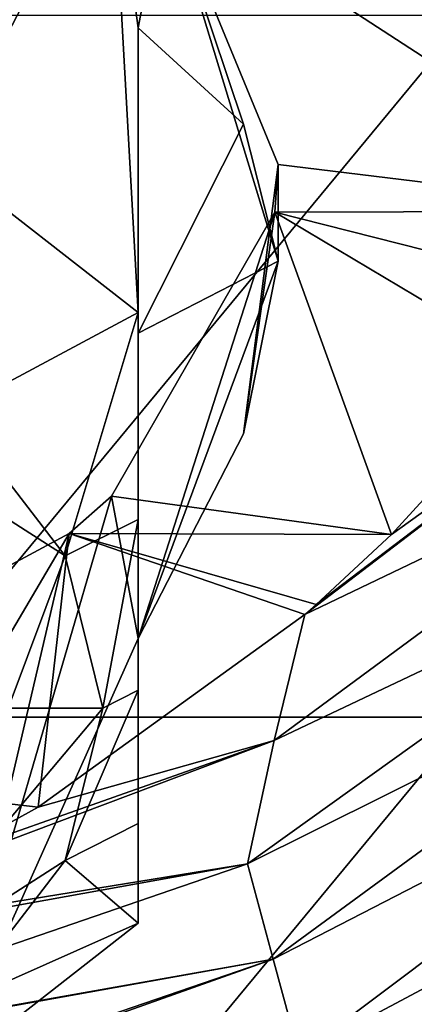
# Model space of a CAD drawing. Units: millimetres. Extents: x -24 to 24, y -10 to 159.
# Drawn here: x 10 to 13, y 93 to 100 of the extents above; entities that cross this region are included whole.
import ezdxf

# ---------------------------------------------------------------- set-up
doc = ezdxf.new("R2010")
doc.units = ezdxf.units.MM
doc.header["$LTSCALE"] = 52.148148
for name, color, linetype in [('38', 7, 'CONTINUOUS'), ('40', 7, 'CONTINUOUS'), ('58', 7, 'CONTINUOUS'), ('81', 7, 'CONTINUOUS'), ('82', 7, 'CONTINUOUS'), ('83', 7, 'CONTINUOUS'), ('84', 7, 'CONTINUOUS'), ('85', 7, 'CONTINUOUS'), ('88', 7, 'CONTINUOUS'), ('89', 7, 'CONTINUOUS')]:
    doc.layers.add(name, color=color, linetype=linetype)

msp = doc.modelspace()

# ---------------------------------------------------------------- linework, layer by layer
at = {"layer": '38', "linetype": 'Continuous'}
for points in [[(14.7288, 98.6678, 107.348), (15.2505, 99.4741, 108.9305), (11.1894, 100.9671, 111.8606), (14.7288, 98.6678, 107.348)], [(11.1894, 100.9671, 111.8606), (15.2505, 99.4741, 108.9305), (15.5822, 100.9472, 111.8216), (11.1894, 100.9671, 111.8606)], [(12, 99, 108), (14.7288, 98.6678, 107.348), (11.1894, 100.9671, 111.8606), (12, 99, 108)], [(11.9752, 98.6592, 107.3312), (14.7288, 98.6678, 107.348), (12, 99, 108), (11.9752, 98.6592, 107.3312)], [(12.8068, 96.3613, 102.8212), (11.9752, 98.6592, 107.3312), (10.8103, 96.6353, 103.359), (12.8068, 96.3613, 102.8212)], [(14.7288, 98.6678, 107.348), (11.9752, 98.6592, 107.3312), (14.3021, 98.0717, 106.1782), (14.7288, 98.6678, 107.348)], [(11.9752, 98.6592, 107.3312), (12.8068, 96.3613, 102.8212), (13.8752, 97.5284, 105.1119), (11.9752, 98.6592, 107.3312)], [(11.9752, 98.6592, 107.3312), (13.8752, 97.5284, 105.1119), (14.3021, 98.0717, 106.1782), (11.9752, 98.6592, 107.3312)], [(10.5084, 96.3696, 102.8375), (12.8068, 96.3613, 102.8212), (10.8103, 96.6353, 103.359), (10.5084, 96.3696, 102.8375)], [(7.4795, 94.7402, 99.6397), (10.2886, 94.4185, 99.0084), (10.5084, 96.3696, 102.8375), (7.4795, 94.7402, 99.6397)], [(10.5084, 96.3696, 102.8375), (10.2886, 94.4185, 99.0084), (12.1904, 95.7921, 101.7041), (10.5084, 96.3696, 102.8375)], [(12.8068, 96.3613, 102.8212), (10.5084, 96.3696, 102.8375), (12.2705, 95.8622, 101.8417), (12.8068, 96.3613, 102.8212)], [(12.2705, 95.8622, 101.8417), (10.5084, 96.3696, 102.8375), (12.1904, 95.7921, 101.7041), (12.2705, 95.8622, 101.8417)], [(9.682, 94.0851, 98.354), (10.2886, 94.4185, 99.0084), (7.4795, 94.7402, 99.6397), (9.682, 94.0851, 98.354)]]:
    msp.add_3dface(points, dxfattribs=at)
at = {"layer": '40', "linetype": 'Continuous'}
for points in [[(9.2218, 100.065, -21.615), (13.3637, 100.065, -19.3303), (9.2218, 95.06, -21.615), (9.2218, 100.065, -21.615)], [(9.2218, 95.06, -21.615), (13.3637, 100.065, -19.3303), (13.3637, 95.06, -19.3303), (9.2218, 95.06, -21.615)], [(9.2218, 95.06, -21.615), (13.3637, 95.06, -19.3303), (9.2218, 90.055, -21.615), (9.2218, 95.06, -21.615)], [(9.2218, 90.055, -21.615), (13.3637, 95.06, -19.3303), (13.3637, 90.055, -19.3303), (9.2218, 90.055, -21.615)]]:
    msp.add_3dface(points, dxfattribs=at)
at = {"layer": '58', "linetype": 'Continuous'}
for points in [[(12.2705, 95.8622, 101.8417), (12.1904, 95.7921, 101.7041), (15.0681, 97.9875, 101.0357), (12.2705, 95.8622, 101.8417)], [(12.1904, 95.7921, 101.7041), (15.0427, 97.1583, 96.1105), (15.0681, 97.9875, 101.0357), (12.1904, 95.7921, 101.7041)], [(12.8068, 96.3613, 102.8212), (12.2705, 95.8622, 101.8417), (15.0681, 97.9875, 101.0357), (12.8068, 96.3613, 102.8212)], [(13.8752, 97.5284, 105.1119), (12.8068, 96.3613, 102.8212), (15.0681, 97.9875, 101.0357), (13.8752, 97.5284, 105.1119)], [(12.1904, 95.7921, 101.7041), (11.9699, 94.8928, 96.7323), (15.0427, 97.1583, 96.1105), (12.1904, 95.7921, 101.7041)], [(15.0427, 97.1583, 96.1105), (11.9699, 94.8928, 96.7323), (15.0349, 96.3456, 91.167), (15.0427, 97.1583, 96.1105)], [(15.0349, 96.3456, 91.167), (11.9699, 94.8928, 96.7323), (11.7797, 94.0132, 91.7337), (15.0349, 96.3456, 91.167)], [(15.0349, 96.3456, 91.167), (11.7797, 94.0132, 91.7337), (15.2434, 95.7379, 86.1667), (15.0349, 96.3456, 91.167)], [(12.1904, 95.7921, 101.7041), (10.2886, 94.4185, 99.0084), (11.9699, 94.8928, 96.7323), (12.1904, 95.7921, 101.7041)], [(11.7797, 94.0132, 91.7337), (11.9647, 93.3332, 86.6812), (15.2434, 95.7379, 86.1667), (11.7797, 94.0132, 91.7337)], [(11.9647, 93.3332, 86.6812), (15.452, 95.1301, 81.1664), (15.2434, 95.7379, 86.1667), (11.9647, 93.3332, 86.6812)], [(12.1496, 92.6531, 81.6287), (15.452, 95.1301, 81.1664), (11.9647, 93.3332, 86.6812), (12.1496, 92.6531, 81.6287)], [(12.1496, 92.6531, 81.6287), (15.6606, 94.5224, 76.1661), (15.452, 95.1301, 81.1664), (12.1496, 92.6531, 81.6287)], [(9.682, 94.0851, 98.354), (8.0067, 93.4005, 97.0103), (11.9699, 94.8928, 96.7323), (9.682, 94.0851, 98.354)], [(11.9699, 94.8928, 96.7323), (8.0067, 93.4005, 97.0103), (11.7797, 94.0132, 91.7337), (11.9699, 94.8928, 96.7323)], [(10.2886, 94.4185, 99.0084), (9.682, 94.0851, 98.354), (11.9699, 94.8928, 96.7323), (10.2886, 94.4185, 99.0084)], [(12.3346, 91.973, 76.5763), (15.6606, 94.5224, 76.1661), (12.1496, 92.6531, 81.6287), (12.3346, 91.973, 76.5763)], [(12.3346, 91.973, 76.5763), (15.8692, 93.9146, 71.1658), (15.6606, 94.5224, 76.1661), (12.3346, 91.973, 76.5763)], [(8.0067, 93.4005, 97.0103), (7.3711, 93.2211, 96.6584), (11.7797, 94.0132, 91.7337), (8.0067, 93.4005, 97.0103)], [(7.3711, 93.2211, 96.6584), (7.4947, 92.5434, 92.0663), (11.7797, 94.0132, 91.7337), (7.3711, 93.2211, 96.6584)], [(11.7797, 94.0132, 91.7337), (7.4947, 92.5434, 92.0663), (11.9647, 93.3332, 86.6812), (11.7797, 94.0132, 91.7337)], [(12.5196, 91.293, 71.5238), (15.8692, 93.9146, 71.1658), (12.3346, 91.973, 76.5763), (12.5196, 91.293, 71.5238)], [(12.5196, 91.293, 71.5238), (16.0777, 93.3069, 66.1655), (15.8692, 93.9146, 71.1658), (12.5196, 91.293, 71.5238)], [(7.4947, 92.5434, 92.0663), (7.4964, 92.5343, 92.0044), (11.9647, 93.3332, 86.6812), (7.4947, 92.5434, 92.0663)], [(7.4964, 92.5343, 92.0044), (7.6217, 91.8474, 87.3504), (11.9647, 93.3332, 86.6812), (7.4964, 92.5343, 92.0044)], [(7.6217, 91.8474, 87.3504), (7.6316, 91.7932, 86.9831), (11.9647, 93.3332, 86.6812), (7.6217, 91.8474, 87.3504)], [(7.6316, 91.7932, 86.9831), (12.1496, 92.6531, 81.6287), (11.9647, 93.3332, 86.6812), (7.6316, 91.7932, 86.9831)], [(12.7046, 90.6129, 66.4713), (16.0777, 93.3069, 66.1655), (12.5196, 91.293, 71.5238), (12.7046, 90.6129, 66.4713)], [(12.7046, 90.6129, 66.4713), (16.2863, 92.6992, 61.1652), (16.0777, 93.3069, 66.1655), (12.7046, 90.6129, 66.4713)]]:
    msp.add_3dface(points, dxfattribs=at)
at = {"layer": '81', "linetype": 'Continuous'}
for points in [[(9.6855, 97.2416, 114.1306), (9.0773, 97.1086, 113.8696), (10.4805, 96.21, 112.1061), (9.6855, 97.2416, 114.1306)], [(9.0773, 97.1086, 113.8696), (10.075, 95.1241, 109.9749), (10.4805, 96.21, 112.1061), (9.0773, 97.1086, 113.8696)], [(10.075, 95.1241, 109.9749), (10.75, 95.1241, 109.9749), (10.4805, 96.21, 112.1061), (10.075, 95.1241, 109.9749)], [(10.075, 95.1241, 109.9749), (9.0773, 93.1396, 106.0801), (10.75, 95.1241, 109.9749), (10.075, 95.1241, 109.9749)], [(10.75, 95.1241, 109.9749), (9.0773, 93.1396, 106.0801), (10.4805, 94.0382, 107.8436), (10.75, 95.1241, 109.9749)], [(10.4805, 94.0382, 107.8436), (9.0773, 93.1396, 106.0801), (9.6855, 93.0067, 105.8191), (10.4805, 94.0382, 107.8436)]]:
    msp.add_3dface(points, dxfattribs=at)
at = {"layer": '82', "linetype": 'Continuous'}
for points in [[(10.8103, 101.3647, 112.641), (9.4162, 102.3767, 114.6272), (9.6031, 99.034, 116.0588), (10.8103, 101.3647, 112.641)], [(11, 97.9444, 113.9203), (10.8103, 101.3647, 112.641), (9.6031, 99.034, 116.0588), (11, 97.9444, 113.9203)], [(11.1894, 100.9671, 111.8606), (10.8103, 101.3647, 112.641), (11, 99.9744, 112.886), (11.1894, 100.9671, 111.8606)], [(11, 99.9744, 112.886), (10.8103, 101.3647, 112.641), (11, 97.9444, 113.9203), (11, 99.9744, 112.886)], [(11.7513, 99.287, 110.5816), (11.1894, 100.9671, 111.8606), (11, 99.9744, 112.886), (11.7513, 99.287, 110.5816)], [(12, 99, 108), (11.1894, 100.9671, 111.8606), (12, 98.3116, 108.3508), (12, 99, 108)], [(12, 98.3116, 108.3508), (11.1894, 100.9671, 111.8606), (11.7513, 99.287, 110.5816), (12, 98.3116, 108.3508)]]:
    msp.add_3dface(points, dxfattribs=at)
at = {"layer": '83', "linetype": 'Continuous'}
for points in [[(11.9752, 98.6592, 107.3312), (12, 99, 108), (11.7513, 97.0802, 106.2504), (11.9752, 98.6592, 107.3312)], [(12, 99, 108), (12, 98.3116, 108.3508), (11.7513, 97.0802, 106.2504), (12, 99, 108)], [(10.8103, 96.6353, 103.359), (11.9752, 98.6592, 107.3312), (11, 95.6199, 104.3398), (10.8103, 96.6353, 103.359)], [(11, 95.6199, 104.3398), (11.9752, 98.6592, 107.3312), (11.7513, 97.0802, 106.2504), (11, 95.6199, 104.3398)], [(10.5084, 96.3696, 102.8375), (10.8103, 96.6353, 103.359), (9.6031, 92.5003, 103.2357), (10.5084, 96.3696, 102.8375)], [(9.6031, 92.5003, 103.2357), (10.8103, 96.6353, 103.359), (11, 95.6199, 104.3398), (9.6031, 92.5003, 103.2357)], [(7.4795, 94.7402, 99.6397), (10.5084, 96.3696, 102.8375), (7.692, 91.5857, 101.4406), (7.4795, 94.7402, 99.6397)], [(7.692, 91.5857, 101.4406), (10.5084, 96.3696, 102.8375), (9.6031, 92.5003, 103.2357), (7.692, 91.5857, 101.4406)], [(11, 93.5899, 105.3741), (9.6031, 92.5003, 103.2357), (11, 95.6199, 104.3398), (11, 93.5899, 105.3741)]]:
    msp.add_3dface(points, dxfattribs=at)
at = {"layer": '84', "linetype": 'Continuous'}
for points in [[(11.7513, 99.287, 110.5816), (11, 99.9744, 112.886), (11, 97.7971, 108.6129), (11.7513, 99.287, 110.5816)], [(12, 98.3116, 108.3508), (11.7513, 99.287, 110.5816), (11, 97.7971, 108.6129), (12, 98.3116, 108.3508)], [(12, 98.3116, 108.3508), (11, 95.6199, 104.3398), (11.7513, 97.0802, 106.2504), (12, 98.3116, 108.3508)], [(11, 95.6199, 104.3398), (12, 98.3116, 108.3508), (11, 97.7971, 108.6129), (11, 95.6199, 104.3398)]]:
    msp.add_3dface(points, dxfattribs=at)
at = {"layer": '85', "linetype": 'Continuous'}
for points in [[(11, 99.9744, 112.886), (11, 97.9444, 113.9203), (11, 96.4679, 111.9688), (11, 99.9744, 112.886)], [(11, 97.7971, 108.6129), (11, 99.9744, 112.886), (11, 95.2527, 109.9093), (11, 97.7971, 108.6129)], [(11, 95.2527, 109.9093), (11, 99.9744, 112.886), (11, 96.4679, 111.9688), (11, 95.2527, 109.9093)], [(11, 93.5899, 105.3741), (11, 95.6199, 104.3398), (11, 97.7971, 108.6129), (11, 93.5899, 105.3741)], [(11, 93.5899, 105.3741), (11, 97.7971, 108.6129), (11, 94.3009, 107.7158), (11, 93.5899, 105.3741)], [(11, 94.3009, 107.7158), (11, 97.7971, 108.6129), (11, 95.2527, 109.9093), (11, 94.3009, 107.7158)]]:
    msp.add_3dface(points, dxfattribs=at)
at = {"layer": '88', "linetype": 'Continuous'}
for points in [[(9.6855, 97.2416, 114.1306), (11, 97.9444, 113.9203), (9.6031, 99.034, 116.0588), (9.6855, 97.2416, 114.1306)], [(9.6855, 97.2416, 114.1306), (10.4805, 96.21, 112.1061), (11, 97.9444, 113.9203), (9.6855, 97.2416, 114.1306)], [(11, 97.9444, 113.9203), (10.4805, 96.21, 112.1061), (11, 96.4679, 111.9688), (11, 97.9444, 113.9203)], [(10.4805, 96.21, 112.1061), (10.75, 95.1241, 109.9749), (11, 96.4679, 111.9688), (10.4805, 96.21, 112.1061)], [(10.75, 95.1241, 109.9749), (11, 95.2527, 109.9093), (11, 96.4679, 111.9688), (10.75, 95.1241, 109.9749)]]:
    msp.add_3dface(points, dxfattribs=at)
at = {"layer": '89', "linetype": 'Continuous'}
for points in [[(10.75, 95.1241, 109.9749), (10.4805, 94.0382, 107.8436), (11, 95.2527, 109.9093), (10.75, 95.1241, 109.9749)], [(10.4805, 94.0382, 107.8436), (11, 94.3009, 107.7158), (11, 95.2527, 109.9093), (10.4805, 94.0382, 107.8436)], [(10.4805, 94.0382, 107.8436), (11, 93.5899, 105.3741), (11, 94.3009, 107.7158), (10.4805, 94.0382, 107.8436)], [(10.4805, 94.0382, 107.8436), (9.6855, 93.0067, 105.8191), (11, 93.5899, 105.3741), (10.4805, 94.0382, 107.8436)], [(9.6855, 93.0067, 105.8191), (9.6031, 92.5003, 103.2357), (11, 93.5899, 105.3741), (9.6855, 93.0067, 105.8191)]]:
    msp.add_3dface(points, dxfattribs=at)

doc.saveas('drawing.dxf')
